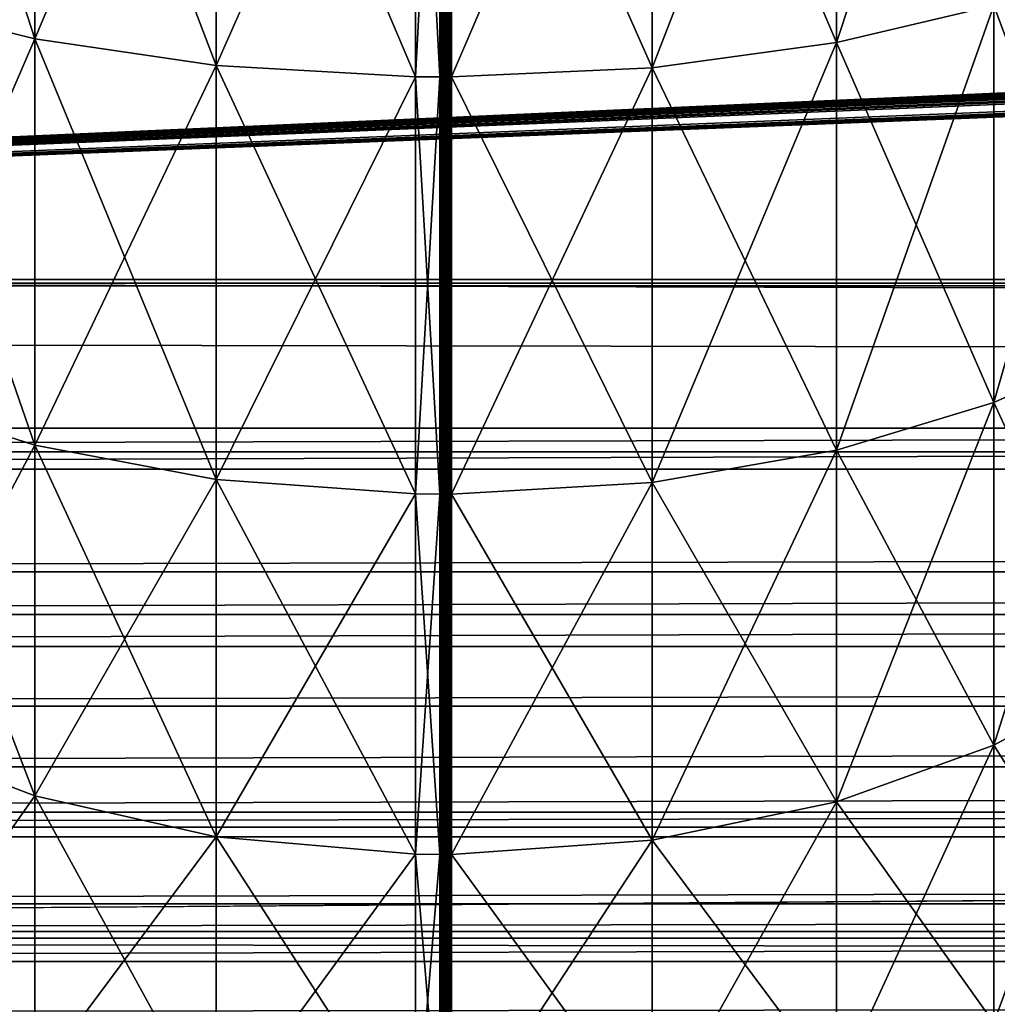
# Model space of a CAD drawing. Extents: x 0 to 1080, y 0 to 558.
# Drawn here: x 76 to 93, y 9 to 26 of the extents above; entities that cross this region are included whole.
import ezdxf

# ---------------------------------------------------------------- set-up
doc = ezdxf.new("R2010")
doc.units = 0

msp = doc.modelspace()

# ---------------------------------------------------------------- linework, layer by layer
for points in [[(1062, 193.832504, 809.554504), (36.000011, 193.832504, 809.554504), (36.000011, 21.53474, 805.992493)], [(1062, 193.832504, 809.554504), (36.000011, 21.53474, 805.992493), (1062, 21.53474, 805.992493)], [(1054.260986, 67.167313, 809.283386), (19.500019, 21.472719, 807.991577), (1054.624023, 67.260803, 809.285828)], [(1054.624023, 67.260803, 809.285828), (19.500019, 21.472719, 807.991577), (26.385719, 63.270538, 809.183105)], [(1054.260986, 67.167313, 809.283386), (1053.922974, 67.01767, 809.279602), (19.500019, 21.472719, 807.991577)], [(19.500019, 21.472719, 807.991577), (1053.922974, 67.01767, 809.279602), (1053.75, 66.913338, 809.276978)], [(19.500019, 21.472719, 807.991577), (1053.75, 66.913338, 809.276978), (1053.609009, 66.81134, 809.274292)], [(1053.609009, 66.81134, 809.274292), (1053.331055, 66.551369, 809.2677), (19.500019, 21.472719, 807.991577)], [(19.500019, 21.472719, 807.991577), (1053.331055, 66.551369, 809.2677), (1053.10498, 66.255478, 809.260071)], [(19.500019, 21.472719, 807.991577), (1053.10498, 66.255478, 809.260071), (1053.015991, 66.104317, 809.256226)], [(1053.015991, 66.104317, 809.256226), (1052.93103, 65.926582, 809.251709), (19.500019, 21.472719, 807.991577)], [(19.500019, 21.472719, 807.991577), (1052.93103, 65.926582, 809.251709), (1052.812988, 65.573769, 809.242615)], [(19.500019, 21.472719, 807.991577), (1052.812988, 65.573769, 809.242615), (1052.755981, 65.203377, 809.233093)], [(1052.755981, 65.203377, 809.233093), (1052.755005, 64.883873, 809.224792), (19.500019, 21.472719, 807.991577)], [(19.500019, 21.472719, 807.991577), (1052.755005, 64.883873, 809.224792), (1052.812012, 64.514923, 809.215271)], [(19.500019, 21.472719, 807.991577), (1052.812012, 64.514923, 809.215271), (1060.5, 21.472719, 807.991577)], [(19.500019, 21.426229, 809.490784), (1052.209961, 62.807201, 810.671509), (1051.880981, 63.31189, 810.68457)], [(1051.880981, 63.31189, 810.68457), (28.091909, 63.262272, 810.683289), (19.500019, 21.426229, 809.490784)], [(19.500019, 21.426229, 809.490784), (1052.488037, 62.493099, 810.66333), (1052.209961, 62.807201, 810.671509)], [(1052.593018, 62.392059, 810.660706), (1052.488037, 62.493099, 810.66333), (19.500019, 21.426229, 809.490784)], [(19.500019, 21.426229, 809.490784), (1053.026001, 62.053928, 810.651794), (1052.593018, 62.392059, 810.660706)], [(19.500019, 21.426229, 809.490784), (1053.03894, 62.045349, 810.651611), (1053.026001, 62.053928, 810.651794)], [(1060.5, 21.426229, 809.490784), (1053.03894, 62.045349, 810.651611), (19.500019, 21.426229, 809.490784)], [(4.999995, 11.99973, 129.999695), (41.35001, 49.949741, 129.999695), (242.074997, 11.99973, 129.999695)], [(242.074997, 11.99973, 129.999695), (41.35001, 49.949741, 129.999695), (125.650002, 49.949741, 129.999695)], [(73.831772, 33.79306, 5.472243), (76.465523, 33.346069, 4.244149), (76.465523, 25.65369, 7.831186)], [(73.831772, 33.79306, 5.472243), (76.465523, 25.65369, 7.831186), (73.831772, 26.307171, 8.962989)], [(90.185913, 25.5872, 92.283493), (92.881203, 26.22131, 91.185181), (92.881203, 33.734322, 94.68856)], [(90.185913, 25.5872, 92.283493), (92.881203, 33.734322, 94.68856), (90.185913, 33.300579, 95.880302)], [(73.831772, 26.307171, 91.036469), (76.465523, 25.65369, 92.168297), (76.465523, 33.346069, 95.75531)], [(76.465523, 33.346069, 4.244149), (79.572227, 33.033009, 3.384024), (79.572227, 25.196051, 7.038474)], [(76.465523, 33.346069, 4.244149), (79.572227, 25.196051, 7.038474), (76.465523, 25.65369, 7.831186)], [(76.465523, 25.65369, 92.168297), (79.572227, 33.033009, 96.615433), (76.465523, 33.346069, 95.75531)], [(87.031662, 33.00695, 3.312439), (90.185913, 33.300579, 4.119158), (90.185913, 25.5872, 7.71597)], [(87.031662, 25.157961, 93.02697), (90.185913, 25.5872, 92.283493), (90.185913, 33.300579, 95.880302)], [(87.031662, 25.157961, 93.02697), (90.185913, 33.300579, 95.880302), (87.031662, 33.00695, 96.687019)], [(90.185913, 33.300579, 4.119158), (92.881203, 26.22131, 8.814275), (90.185913, 25.5872, 7.71597)], [(76.465523, 25.65369, 92.168297), (79.572227, 25.196051, 92.960983), (79.572227, 33.033009, 96.615433)], [(79.572227, 33.033009, 3.384024), (82.983337, 32.90102, 3.021389), (82.983337, 25.00308, 6.704271)], [(79.572227, 33.033009, 3.384024), (82.983337, 25.00308, 6.704271), (79.572227, 25.196051, 7.038474)], [(79.572227, 25.196051, 92.960983), (82.983337, 32.90102, 96.978073), (79.572227, 33.033009, 96.615433)], [(79.572227, 25.196051, 92.960983), (82.983337, 25.00308, 93.295219), (82.983337, 32.90102, 96.978073)], [(83.399498, 32.898811, 96.984123), (82.983337, 32.90102, 96.978073), (83.399498, 24.999861, 93.300789)], [(83.399498, 24.999861, 93.300789), (82.983337, 32.90102, 96.978073), (82.983337, 25.00308, 93.295219)], [(83.399498, 32.898811, 3.015339), (82.983337, 25.00308, 6.704271), (82.983337, 32.90102, 3.021389)], [(83.399498, 24.999861, 6.698668), (82.983337, 25.00308, 6.704271), (83.399498, 32.898811, 3.015339)], [(83.415207, 25.00045, 6.699681), (83.399498, 32.898811, 3.015339), (83.415207, 32.89922, 3.016442)], [(83.415207, 32.89922, 96.983047), (83.399498, 32.898811, 96.984123), (83.399498, 24.999861, 93.300789)], [(83.415207, 32.89922, 96.983047), (83.399498, 24.999861, 93.300789), (83.415207, 25.00045, 93.299782)], [(83.415207, 25.00045, 6.699681), (83.399498, 24.999861, 6.698668), (83.399498, 32.898811, 3.015339)], [(83.430527, 25.002239, 6.702811), (83.415207, 32.89922, 3.016442), (83.430527, 32.90044, 3.01981)], [(83.430527, 32.90044, 96.979652), (83.415207, 32.89922, 96.983047), (83.415207, 25.00045, 93.299782)], [(83.430527, 32.90044, 96.979652), (83.415207, 25.00045, 93.299782), (83.430527, 25.002239, 93.296654)], [(83.430527, 25.002239, 6.702811), (83.415207, 25.00045, 6.699681), (83.415207, 32.89922, 3.016442)], [(83.445099, 25.00522, 6.707996), (83.430527, 32.90044, 3.01981), (83.445099, 32.902481, 3.025442)], [(83.445099, 32.902481, 96.974052), (83.430527, 32.90044, 96.979652), (83.430527, 25.002239, 93.296654)], [(83.445099, 32.902481, 96.974052), (83.430527, 25.002239, 93.296654), (83.445099, 25.00522, 93.291489)], [(83.445099, 25.00522, 6.707996), (83.430527, 25.002239, 6.702811), (83.430527, 32.90044, 3.01981)], [(83.458542, 25.009331, 6.715059), (83.445099, 32.902481, 3.025442), (83.458542, 32.905281, 3.033131)], [(83.458542, 32.905281, 96.966362), (83.445099, 32.902481, 96.974052), (83.445099, 25.00522, 93.291489)], [(83.458542, 32.905281, 96.966362), (83.445099, 25.00522, 93.291489), (83.458542, 25.009331, 93.284401)], [(83.458542, 25.009331, 6.715059), (83.445099, 25.00522, 6.707996), (83.445099, 32.902481, 3.025442)], [(83.470551, 25.0144, 6.723881), (83.458542, 32.905281, 3.033131), (83.470551, 32.908772, 3.042698)], [(83.470551, 32.908772, 96.956757), (83.458542, 32.905281, 96.966362), (83.458542, 25.009331, 93.284401)], [(83.470551, 32.908772, 96.956757), (83.458542, 25.009331, 93.284401), (83.470551, 25.0144, 93.275581)], [(83.470551, 25.0144, 6.723881), (83.458542, 25.009331, 6.715059), (83.458542, 32.905281, 3.033131)], [(83.480812, 25.02039, 6.734252), (83.470551, 32.908772, 3.042698), (83.480812, 32.912849, 3.053933)], [(83.480812, 32.912849, 96.945549), (83.470551, 32.908772, 96.956757), (83.470551, 25.0144, 93.275581)], [(83.480812, 32.912849, 96.945549), (83.470551, 25.0144, 93.275581), (83.480812, 25.02039, 93.265244)], [(83.480812, 25.02039, 6.734252), (83.470551, 25.0144, 6.723881), (83.470551, 32.908772, 3.042698)], [(83.489059, 25.0271, 6.745845), (83.480812, 32.912849, 3.053933), (83.489059, 32.917439, 3.06651)], [(83.489059, 32.917439, 96.932953), (83.480812, 32.912849, 96.945549), (83.480812, 25.02039, 93.265244)], [(83.489059, 32.917439, 96.932953), (83.480812, 25.02039, 93.265244), (83.489059, 25.0271, 93.253609)], [(83.489059, 25.0271, 6.745845), (83.480812, 25.02039, 6.734252), (83.480812, 32.912849, 3.053933)], [(83.49511, 25.03437, 6.758451), (83.489059, 32.917439, 3.06651), (83.49511, 32.922421, 3.080189)], [(83.49511, 32.922421, 96.919296), (83.489059, 32.917439, 96.932953), (83.489059, 25.0271, 93.253609)], [(83.49511, 32.922421, 96.919296), (83.489059, 25.0271, 93.253609), (83.49511, 25.03437, 93.241043)], [(83.49511, 25.03437, 6.758451), (83.489059, 25.0271, 6.745845), (83.489059, 32.917439, 3.06651)], [(83.498779, 25.042, 6.771684), (83.49511, 32.922421, 3.080189), (83.498779, 32.92765, 3.094554)], [(83.498779, 32.92765, 96.9049), (83.49511, 32.922421, 96.919296), (83.49511, 25.03437, 93.241043)], [(83.498779, 32.92765, 96.9049), (83.49511, 25.03437, 93.241043), (83.498779, 25.042, 93.227768)], [(83.498779, 25.042, 6.771684), (83.49511, 25.03437, 6.758451), (83.49511, 32.922421, 3.080189)], [(83.500031, 25.04987, 6.785274), (83.498779, 32.92765, 3.094554), (83.500031, 32.93301, 3.109306)], [(83.500031, 32.93301, 96.890152), (83.498779, 32.92765, 96.9049), (83.498779, 25.042, 93.227768)], [(83.500031, 32.93301, 96.890152), (83.498779, 25.042, 93.227768), (83.500031, 25.04987, 93.21418)], [(83.500031, 25.04987, 6.785274), (83.498779, 25.042, 6.771684), (83.498779, 32.92765, 3.094554)], [(83.501251, 25.042, 6.771684), (83.500031, 25.04987, 6.785274), (83.500031, 32.93301, 3.109306)], [(83.501251, 25.042, 6.771684), (83.500031, 32.93301, 3.109306), (83.501251, 32.92765, 3.094554)], [(83.501251, 32.92765, 96.9049), (83.500031, 32.93301, 96.890152), (83.500031, 25.04987, 93.21418)], [(83.501251, 32.92765, 96.9049), (83.500031, 25.04987, 93.21418), (83.501251, 25.042, 93.227768)], [(83.504951, 25.03437, 6.758451), (83.501251, 25.042, 6.771684), (83.501251, 32.92765, 3.094554)], [(83.504951, 25.03437, 6.758451), (83.501251, 32.92765, 3.094554), (83.504951, 32.922421, 3.080189)], [(83.504951, 32.922421, 96.919296), (83.501251, 32.92765, 96.9049), (83.501251, 25.042, 93.227768)], [(83.504951, 32.922421, 96.919296), (83.501251, 25.042, 93.227768), (83.504951, 25.03437, 93.241043)], [(83.510986, 25.0271, 6.745845), (83.504951, 25.03437, 6.758451), (83.504951, 32.922421, 3.080189)], [(83.510986, 25.0271, 6.745845), (83.504951, 32.922421, 3.080189), (83.510986, 32.917439, 3.06651)], [(83.510986, 32.917439, 96.932953), (83.504951, 32.922421, 96.919296), (83.504951, 25.03437, 93.241043)], [(83.510986, 32.917439, 96.932953), (83.504951, 25.03437, 93.241043), (83.510986, 25.0271, 93.253609)], [(83.519249, 25.02039, 6.734252), (83.510986, 25.0271, 6.745845), (83.510986, 32.917439, 3.06651)], [(83.519249, 25.02039, 6.734252), (83.510986, 32.917439, 3.06651), (83.519249, 32.912849, 3.053933)], [(83.519249, 32.912849, 96.945549), (83.510986, 32.917439, 96.932953), (83.510986, 25.0271, 93.253609)], [(83.519249, 32.912849, 96.945549), (83.510986, 25.0271, 93.253609), (83.519249, 25.02039, 93.265244)], [(83.529503, 25.0144, 6.723881), (83.519249, 25.02039, 6.734252), (83.519249, 32.912849, 3.053933)], [(83.529503, 25.0144, 6.723881), (83.519249, 32.912849, 3.053933), (83.529503, 32.908772, 3.042698)], [(83.529503, 32.908772, 96.956757), (83.519249, 32.912849, 96.945549), (83.519249, 25.02039, 93.265244)], [(83.529503, 32.908772, 96.956757), (83.519249, 25.02039, 93.265244), (83.529503, 25.0144, 93.275581)], [(83.541481, 25.009331, 6.715059), (83.529503, 25.0144, 6.723881), (83.529503, 32.908772, 3.042698)], [(83.541481, 25.009331, 6.715059), (83.529503, 32.908772, 3.042698), (83.541481, 32.905281, 3.033131)], [(83.541481, 32.905281, 96.966362), (83.529503, 32.908772, 96.956757), (83.529503, 25.0144, 93.275581)], [(83.541481, 32.905281, 96.966362), (83.529503, 25.0144, 93.275581), (83.541481, 25.009331, 93.284401)], [(83.554916, 25.00522, 6.707996), (83.541481, 25.009331, 6.715059), (83.541481, 32.905281, 3.033131)], [(83.554916, 25.00522, 6.707996), (83.541481, 32.905281, 3.033131), (83.554916, 32.902481, 3.025442)], [(83.554916, 32.902481, 96.974052), (83.541481, 32.905281, 96.966362), (83.541481, 25.009331, 93.284401)], [(83.554916, 32.902481, 96.974052), (83.541481, 25.009331, 93.284401), (83.554916, 25.00522, 93.291489)], [(83.569504, 25.002239, 6.702811), (83.554916, 25.00522, 6.707996), (83.554916, 32.902481, 3.025442)], [(83.569504, 25.002239, 6.702811), (83.554916, 32.902481, 3.025442), (83.569504, 32.90044, 3.01981)], [(83.569504, 32.90044, 96.979652), (83.554916, 32.902481, 96.974052), (83.554916, 25.00522, 93.291489)], [(83.569504, 32.90044, 96.979652), (83.554916, 25.00522, 93.291489), (83.569504, 25.002239, 93.296654)], [(83.584824, 25.00045, 6.699681), (83.569504, 25.002239, 6.702811), (83.569504, 32.90044, 3.01981)], [(83.584824, 25.00045, 6.699681), (83.569504, 32.90044, 3.01981), (83.584824, 32.89922, 3.016442)], [(83.584824, 32.89922, 96.983047), (83.569504, 32.90044, 96.979652), (83.569504, 25.002239, 93.296654)], [(83.584824, 32.89922, 96.983047), (83.569504, 25.002239, 93.296654), (83.584824, 25.00045, 93.299782)], [(83.600517, 24.999861, 6.698668), (83.584824, 25.00045, 6.699681), (83.584824, 32.89922, 3.016442)], [(83.600517, 24.999861, 6.698668), (83.584824, 32.89922, 3.016442), (83.600517, 32.898811, 3.015339)], [(83.600517, 32.898811, 96.984123), (83.584824, 32.89922, 96.983047), (83.584824, 25.00045, 93.299782)], [(83.600517, 32.898811, 96.984123), (83.584824, 25.00045, 93.299782), (83.600517, 24.999861, 93.300789)], [(87.031662, 33.00695, 96.687019), (83.600517, 32.898811, 96.984123), (87.031662, 25.157961, 93.02697)], [(87.031662, 25.157961, 6.972492), (83.600517, 24.999861, 6.698668), (87.031662, 33.00695, 3.312439)], [(87.031662, 33.00695, 3.312439), (83.600517, 24.999861, 6.698668), (83.600517, 32.898811, 3.015339)], [(87.031662, 25.157961, 93.02697), (83.600517, 32.898811, 96.984123), (83.600517, 24.999861, 93.300789)], [(87.031662, 33.00695, 3.312439), (90.185913, 25.5872, 7.71597), (87.031662, 25.157961, 6.972492)], [(92.881203, 26.22131, 8.814275), (95.048279, 26.98526, 10.13753), (95.048279, 20.41292, 14.73954)], [(92.881203, 19.430759, 86.430397), (95.048279, 20.41292, 85.259941), (95.048279, 26.98526, 89.861961)], [(92.881203, 19.430759, 86.430397), (95.048279, 26.98526, 89.861961), (92.881203, 26.22131, 91.185181)], [(73.831772, 26.307171, 8.962989), (76.465523, 25.65369, 7.831186), (76.465523, 18.70108, 12.69946)], [(73.831772, 26.307171, 8.962989), (76.465523, 18.70108, 12.69946), (73.831772, 19.54114, 13.7006)], [(73.831772, 19.54114, 86.298882), (76.465523, 25.65369, 92.168297), (73.831772, 26.307171, 91.036469)], [(90.185913, 25.5872, 7.71597), (92.881203, 26.22131, 8.814275), (92.881203, 19.430759, 13.56906)], [(90.185913, 18.61557, 87.401932), (92.881203, 19.430759, 86.430397), (92.881203, 26.22131, 91.185181)], [(90.185913, 18.61557, 87.401932), (92.881203, 26.22131, 91.185181), (90.185913, 25.5872, 92.283493)], [(92.881203, 26.22131, 8.814275), (95.048279, 20.41292, 14.73954), (92.881203, 19.430759, 13.56906)], [(73.831772, 19.54114, 86.298882), (76.465523, 18.70108, 87.300003), (76.465523, 25.65369, 92.168297)], [(76.465523, 25.65369, 7.831186), (79.572227, 25.196051, 7.038474), (79.572227, 18.11272, 11.99827)], [(76.465523, 25.65369, 7.831186), (79.572227, 18.11272, 11.99827), (76.465523, 18.70108, 12.69946)], [(76.465523, 18.70108, 87.300003), (79.572227, 25.196051, 92.960983), (76.465523, 25.65369, 92.168297)], [(87.031662, 25.157961, 6.972492), (90.185913, 25.5872, 7.71597), (90.185913, 18.61557, 12.59756)], [(87.031662, 18.063749, 88.05954), (90.185913, 18.61557, 87.401932), (90.185913, 25.5872, 92.283493)], [(87.031662, 18.063749, 88.05954), (90.185913, 25.5872, 92.283493), (87.031662, 25.157961, 93.02697)], [(90.185913, 25.5872, 7.71597), (92.881203, 19.430759, 13.56906), (90.185913, 18.61557, 12.59756)], [(76.465523, 18.70108, 87.300003), (79.572227, 18.11272, 88.00119), (79.572227, 25.196051, 92.960983)], [(79.572227, 25.196051, 7.038474), (82.983337, 25.00308, 6.704271), (82.983337, 17.864639, 11.70263)], [(79.572227, 25.196051, 7.038474), (82.983337, 17.864639, 11.70263), (79.572227, 18.11272, 11.99827)], [(79.572227, 18.11272, 88.00119), (82.983337, 25.00308, 93.295219), (79.572227, 25.196051, 92.960983)], [(87.031662, 25.157961, 93.02697), (83.600517, 24.999861, 93.300789), (87.031662, 18.063749, 88.05954)], [(87.031662, 18.063749, 11.93991), (83.600517, 17.8605, 11.69771), (87.031662, 25.157961, 6.972492)], [(87.031662, 25.157961, 6.972492), (83.600517, 17.8605, 11.69771), (83.600517, 24.999861, 6.698668)], [(87.031662, 25.157961, 6.972492), (90.185913, 18.61557, 12.59756), (87.031662, 18.063749, 11.93991)], [(79.572227, 18.11272, 88.00119), (82.983337, 17.864639, 88.296829), (82.983337, 25.00308, 93.295219)], [(83.399498, 24.999861, 93.300789), (82.983337, 25.00308, 93.295219), (83.399498, 17.8605, 88.30175)], [(83.399498, 17.8605, 88.30175), (82.983337, 25.00308, 93.295219), (82.983337, 17.864639, 88.296829)], [(83.399498, 24.999861, 6.698668), (82.983337, 17.864639, 11.70263), (82.983337, 25.00308, 6.704271)], [(83.399498, 17.8605, 11.69771), (82.983337, 17.864639, 11.70263), (83.399498, 24.999861, 6.698668)], [(83.415207, 17.86125, 11.6986), (83.399498, 24.999861, 6.698668), (83.415207, 25.00045, 6.699681)], [(83.415207, 25.00045, 93.299782), (83.399498, 24.999861, 93.300789), (83.399498, 17.8605, 88.30175)], [(83.415207, 25.00045, 93.299782), (83.399498, 17.8605, 88.30175), (83.415207, 17.86125, 88.30088)], [(83.415207, 17.86125, 11.6986), (83.399498, 17.8605, 11.69771), (83.399498, 24.999861, 6.698668)], [(83.430527, 17.863569, 11.70135), (83.415207, 25.00045, 6.699681), (83.430527, 25.002239, 6.702811)], [(83.430527, 25.002239, 93.296654), (83.415207, 25.00045, 93.299782), (83.415207, 17.86125, 88.30088)], [(83.430527, 25.002239, 93.296654), (83.415207, 17.86125, 88.30088), (83.430527, 17.863569, 88.298111)], [(83.430527, 17.863569, 11.70135), (83.415207, 17.86125, 11.6986), (83.415207, 25.00045, 6.699681)], [(83.445099, 17.86742, 11.70594), (83.430527, 25.002239, 6.702811), (83.445099, 25.00522, 6.707996)], [(83.445099, 25.00522, 93.291489), (83.430527, 25.002239, 93.296654), (83.430527, 17.863569, 88.298111)], [(83.445099, 25.00522, 93.291489), (83.430527, 17.863569, 88.298111), (83.445099, 17.86742, 88.293518)], [(83.445099, 17.86742, 11.70594), (83.430527, 17.863569, 11.70135), (83.430527, 25.002239, 6.702811)], [(83.458542, 17.87269, 11.71219), (83.445099, 25.00522, 6.707996), (83.458542, 25.009331, 6.715059)], [(83.458542, 25.009331, 93.284401), (83.445099, 25.00522, 93.291489), (83.445099, 17.86742, 88.293518)], [(83.458542, 25.009331, 93.284401), (83.445099, 17.86742, 88.293518), (83.458542, 17.87269, 88.287262)], [(83.458542, 17.87269, 11.71219), (83.445099, 17.86742, 11.70594), (83.445099, 25.00522, 6.707996)], [(83.470551, 17.879219, 11.72), (83.458542, 25.009331, 6.715059), (83.470551, 25.0144, 6.723881)], [(83.470551, 25.0144, 93.275581), (83.458542, 25.009331, 93.284401), (83.458542, 17.87269, 88.287262)], [(83.470551, 25.0144, 93.275581), (83.458542, 17.87269, 88.287262), (83.470551, 17.879219, 88.279457)], [(83.470551, 17.879219, 11.72), (83.458542, 17.87269, 11.71219), (83.458542, 25.009331, 6.715059)], [(83.480812, 17.886909, 11.72915), (83.470551, 25.0144, 6.723881), (83.480812, 25.02039, 6.734252)], [(83.480812, 25.02039, 93.265244), (83.470551, 25.0144, 93.275581), (83.470551, 17.879219, 88.279457)], [(83.480812, 25.02039, 93.265244), (83.470551, 17.879219, 88.279457), (83.480812, 17.886909, 88.270309)], [(83.480812, 17.886909, 11.72915), (83.470551, 17.879219, 11.72), (83.470551, 25.0144, 6.723881)], [(83.489059, 17.895519, 11.73943), (83.480812, 25.02039, 6.734252), (83.489059, 25.0271, 6.745845)], [(83.489059, 25.0271, 93.253609), (83.480812, 25.02039, 93.265244), (83.480812, 17.886909, 88.270309)], [(83.489059, 25.0271, 93.253609), (83.480812, 17.886909, 88.270309), (83.489059, 17.895519, 88.260017)], [(83.489059, 17.895519, 11.73943), (83.480812, 17.886909, 11.72915), (83.480812, 25.02039, 6.734252)], [(83.49511, 17.904881, 11.75055), (83.489059, 25.0271, 6.745845), (83.49511, 25.03437, 6.758451)], [(83.49511, 25.03437, 93.241043), (83.489059, 25.0271, 93.253609), (83.489059, 17.895519, 88.260017)], [(83.49511, 25.03437, 93.241043), (83.489059, 17.895519, 88.260017), (83.49511, 17.904881, 88.248909)], [(83.49511, 17.904881, 11.75055), (83.489059, 17.895519, 11.73943), (83.489059, 25.0271, 6.745845)], [(83.498779, 17.914709, 11.76229), (83.49511, 25.03437, 6.758451), (83.498779, 25.042, 6.771684)], [(83.498779, 25.042, 93.227768), (83.49511, 25.03437, 93.241043), (83.49511, 17.904881, 88.248909)], [(83.498779, 25.042, 93.227768), (83.49511, 17.904881, 88.248909), (83.498779, 17.914709, 88.237167)], [(83.498779, 17.914709, 11.76229), (83.49511, 17.904881, 11.75055), (83.49511, 25.03437, 6.758451)], [(83.500031, 17.924789, 11.7743), (83.498779, 25.042, 6.771684), (83.500031, 25.04987, 6.785274)], [(83.500031, 25.04987, 93.21418), (83.498779, 25.042, 93.227768), (83.498779, 17.914709, 88.237167)], [(83.500031, 25.04987, 93.21418), (83.498779, 17.914709, 88.237167), (83.500031, 17.924789, 88.225159)], [(83.500031, 17.924789, 11.7743), (83.498779, 17.914709, 11.76229), (83.498779, 25.042, 6.771684)], [(83.501251, 17.914709, 11.76229), (83.500031, 17.924789, 11.7743), (83.500031, 25.04987, 6.785274)], [(83.501251, 17.914709, 11.76229), (83.500031, 25.04987, 6.785274), (83.501251, 25.042, 6.771684)], [(83.501251, 25.042, 93.227768), (83.500031, 25.04987, 93.21418), (83.500031, 17.924789, 88.225159)], [(83.501251, 25.042, 93.227768), (83.500031, 17.924789, 88.225159), (83.501251, 17.914709, 88.237167)], [(83.504951, 17.904881, 11.75055), (83.501251, 17.914709, 11.76229), (83.501251, 25.042, 6.771684)], [(83.504951, 17.904881, 11.75055), (83.501251, 25.042, 6.771684), (83.504951, 25.03437, 6.758451)], [(83.504951, 25.03437, 93.241043), (83.501251, 25.042, 93.227768), (83.501251, 17.914709, 88.237167)], [(83.504951, 25.03437, 93.241043), (83.501251, 17.914709, 88.237167), (83.504951, 17.904881, 88.248909)], [(83.510986, 17.895519, 11.73943), (83.504951, 17.904881, 11.75055), (83.504951, 25.03437, 6.758451)], [(83.510986, 17.895519, 11.73943), (83.504951, 25.03437, 6.758451), (83.510986, 25.0271, 6.745845)], [(83.510986, 25.0271, 93.253609), (83.504951, 25.03437, 93.241043), (83.504951, 17.904881, 88.248909)], [(83.510986, 25.0271, 93.253609), (83.504951, 17.904881, 88.248909), (83.510986, 17.895519, 88.260017)], [(83.519249, 17.886909, 11.72915), (83.510986, 17.895519, 11.73943), (83.510986, 25.0271, 6.745845)], [(83.519249, 17.886909, 11.72915), (83.510986, 25.0271, 6.745845), (83.519249, 25.02039, 6.734252)], [(83.519249, 25.02039, 93.265244), (83.510986, 25.0271, 93.253609), (83.510986, 17.895519, 88.260017)], [(83.519249, 25.02039, 93.265244), (83.510986, 17.895519, 88.260017), (83.519249, 17.886909, 88.270309)], [(83.529503, 17.879219, 11.72), (83.519249, 17.886909, 11.72915), (83.519249, 25.02039, 6.734252)], [(83.529503, 17.879219, 11.72), (83.519249, 25.02039, 6.734252), (83.529503, 25.0144, 6.723881)], [(83.529503, 25.0144, 93.275581), (83.519249, 25.02039, 93.265244), (83.519249, 17.886909, 88.270309)], [(83.529503, 25.0144, 93.275581), (83.519249, 17.886909, 88.270309), (83.529503, 17.879219, 88.279457)], [(83.541481, 17.87269, 11.71219), (83.529503, 17.879219, 11.72), (83.529503, 25.0144, 6.723881)], [(83.541481, 17.87269, 11.71219), (83.529503, 25.0144, 6.723881), (83.541481, 25.009331, 6.715059)], [(83.541481, 25.009331, 93.284401), (83.529503, 25.0144, 93.275581), (83.529503, 17.879219, 88.279457)], [(83.541481, 25.009331, 93.284401), (83.529503, 17.879219, 88.279457), (83.541481, 17.87269, 88.287262)], [(83.554916, 17.86742, 11.70594), (83.541481, 17.87269, 11.71219), (83.541481, 25.009331, 6.715059)], [(83.554916, 17.86742, 11.70594), (83.541481, 25.009331, 6.715059), (83.554916, 25.00522, 6.707996)], [(83.554916, 25.00522, 93.291489), (83.541481, 25.009331, 93.284401), (83.541481, 17.87269, 88.287262)], [(83.554916, 25.00522, 93.291489), (83.541481, 17.87269, 88.287262), (83.554916, 17.86742, 88.293518)], [(83.569504, 17.863569, 11.70135), (83.554916, 17.86742, 11.70594), (83.554916, 25.00522, 6.707996)], [(83.569504, 17.863569, 11.70135), (83.554916, 25.00522, 6.707996), (83.569504, 25.002239, 6.702811)], [(83.569504, 25.002239, 93.296654), (83.554916, 25.00522, 93.291489), (83.554916, 17.86742, 88.293518)], [(83.569504, 25.002239, 93.296654), (83.554916, 17.86742, 88.293518), (83.569504, 17.863569, 88.298111)], [(83.584824, 17.86125, 11.6986), (83.569504, 17.863569, 11.70135), (83.569504, 25.002239, 6.702811)], [(83.584824, 17.86125, 11.6986), (83.569504, 25.002239, 6.702811), (83.584824, 25.00045, 6.699681)], [(83.584824, 25.00045, 93.299782), (83.569504, 25.002239, 93.296654), (83.569504, 17.863569, 88.298111)], [(83.584824, 25.00045, 93.299782), (83.569504, 17.863569, 88.298111), (83.584824, 17.86125, 88.30088)], [(83.600517, 17.8605, 11.69771), (83.584824, 17.86125, 11.6986), (83.584824, 25.00045, 6.699681)], [(83.600517, 17.8605, 11.69771), (83.584824, 25.00045, 6.699681), (83.600517, 24.999861, 6.698668)], [(83.600517, 24.999861, 93.300789), (83.584824, 25.00045, 93.299782), (83.584824, 17.86125, 88.30088)], [(83.600517, 24.999861, 93.300789), (83.584824, 17.86125, 88.30088), (83.600517, 17.8605, 88.30175)], [(87.031662, 18.063749, 88.05954), (83.600517, 24.999861, 93.300789), (83.600517, 17.8605, 88.30175)], [(1060.5, 18.5875, 807.653809), (19.500019, 18.5875, 807.653809), (1060.5, 21.472719, 807.991577)], [(1060.5, 21.472719, 807.991577), (19.500019, 18.5875, 807.653809), (19.500019, 21.472719, 807.991577)], [(19.500019, 18.286409, 809.12323), (1060.5, 18.286409, 809.12323), (1060.5, 21.426229, 809.490784)], [(19.500019, 18.286409, 809.12323), (1060.5, 21.426229, 809.490784), (19.500019, 21.426229, 809.490784)], [(1062, 21.53474, 805.992493), (36.000011, 21.53474, 805.992493), (1062, 18.988939, 805.694519)], [(1062, 18.988939, 805.694519), (36.000011, 21.53474, 805.992493), (36.000011, 20.465429, 805.921021)], [(18.00001, 18.988939, 805.694519), (1062, 18.988939, 805.694519), (36.000011, 20.465429, 805.921021)], [(92.881203, 19.430759, 13.56906), (95.048279, 20.41292, 14.73954), (95.048279, 14.73954, 20.41292)], [(92.881203, 13.56906, 80.568703), (95.048279, 14.73954, 79.586571), (95.048279, 20.41292, 85.259941)], [(92.881203, 13.56906, 80.568703), (95.048279, 20.41292, 85.259941), (92.881203, 19.430759, 86.430397)], [(73.831772, 19.54114, 13.7006), (76.465523, 18.70108, 12.69946), (76.465523, 12.69946, 18.70108)], [(73.831772, 19.54114, 13.7006), (76.465523, 12.69946, 18.70108), (73.831772, 13.7006, 19.54114)], [(73.831772, 13.7006, 80.458313), (76.465523, 18.70108, 87.300003), (73.831772, 19.54114, 86.298882)], [(90.185913, 18.61557, 12.59756), (92.881203, 19.430759, 13.56906), (92.881203, 13.56906, 19.430759)], [(90.185913, 12.59756, 81.383881), (92.881203, 13.56906, 80.568703), (92.881203, 19.430759, 86.430397)], [(90.185913, 12.59756, 81.383881), (92.881203, 19.430759, 86.430397), (90.185913, 18.61557, 87.401932)], [(92.881203, 19.430759, 13.56906), (95.048279, 14.73954, 20.41292), (92.881203, 13.56906, 19.430759)], [(18.00001, 16.53105, 804.967285), (1062, 16.53105, 804.967285), (1062, 18.988939, 805.694519)], [(18.00001, 16.53105, 804.967285), (1062, 18.988939, 805.694519), (18.00001, 18.988939, 805.694519)], [(1060.5, 15.80188, 806.829712), (19.500019, 15.80188, 806.829712), (1060.5, 18.5875, 807.653809)], [(1060.5, 18.5875, 807.653809), (19.500019, 15.80188, 806.829712), (19.500019, 18.5875, 807.653809)], [(73.831772, 13.7006, 80.458313), (76.465523, 12.69946, 81.298378), (76.465523, 18.70108, 87.300003)], [(76.465523, 18.70108, 12.69946), (79.572227, 18.11272, 11.99827), (79.572227, 11.99827, 18.11272)], [(76.465523, 18.70108, 12.69946), (79.572227, 11.99827, 18.11272), (76.465523, 12.69946, 18.70108)], [(76.465523, 12.69946, 81.298378), (79.572227, 18.11272, 88.00119), (76.465523, 18.70108, 87.300003)], [(87.031662, 18.063749, 11.93991), (90.185913, 18.61557, 12.59756), (90.185913, 12.59756, 18.61557)], [(87.031662, 11.93991, 81.935699), (90.185913, 12.59756, 81.383881), (90.185913, 18.61557, 87.401932)], [(87.031662, 11.93991, 81.935699), (90.185913, 18.61557, 87.401932), (87.031662, 18.063749, 88.05954)], [(90.185913, 18.61557, 12.59756), (92.881203, 13.56906, 19.430759), (90.185913, 12.59756, 18.61557)], [(19.500019, 15.255, 808.226379), (1060.5, 15.255, 808.226379), (1060.5, 18.286409, 809.12323)], [(19.500019, 15.255, 808.226379), (1060.5, 18.286409, 809.12323), (19.500019, 18.286409, 809.12323)], [(76.465523, 12.69946, 81.298378), (79.572227, 11.99827, 81.886742), (79.572227, 18.11272, 88.00119)], [(79.572227, 18.11272, 11.99827), (82.983337, 17.864639, 11.70263), (82.983337, 11.70263, 17.864639)], [(79.572227, 18.11272, 11.99827), (82.983337, 11.70263, 17.864639), (79.572227, 11.99827, 18.11272)], [(79.572227, 11.99827, 81.886742), (82.983337, 17.864639, 88.296829), (79.572227, 18.11272, 88.00119)], [(87.031662, 18.063749, 88.05954), (83.600517, 17.8605, 88.30175), (87.031662, 11.93991, 81.935699)], [(87.031662, 11.93991, 18.063749), (83.600517, 11.69771, 17.8605), (87.031662, 18.063749, 11.93991)], [(87.031662, 18.063749, 11.93991), (83.600517, 11.69771, 17.8605), (83.600517, 17.8605, 11.69771)], [(87.031662, 18.063749, 11.93991), (90.185913, 12.59756, 18.61557), (87.031662, 11.93991, 18.063749)], [(79.572227, 11.99827, 81.886742), (82.983337, 11.70263, 82.134811), (82.983337, 17.864639, 88.296829)], [(83.399498, 17.8605, 88.30175), (82.983337, 17.864639, 88.296829), (83.399498, 11.69771, 82.138962)], [(83.399498, 11.69771, 82.138962), (82.983337, 17.864639, 88.296829), (82.983337, 11.70263, 82.134811)], [(83.399498, 17.8605, 11.69771), (82.983337, 11.70263, 17.864639), (82.983337, 17.864639, 11.70263)], [(83.399498, 11.69771, 17.8605), (82.983337, 11.70263, 17.864639), (83.399498, 17.8605, 11.69771)], [(83.415207, 11.6986, 17.86125), (83.399498, 17.8605, 11.69771), (83.415207, 17.86125, 11.6986)], [(83.415207, 17.86125, 88.30088), (83.399498, 17.8605, 88.30175), (83.399498, 11.69771, 82.138962)], [(83.415207, 17.86125, 88.30088), (83.399498, 11.69771, 82.138962), (83.415207, 11.6986, 82.138206)], [(83.415207, 11.6986, 17.86125), (83.399498, 11.69771, 17.8605), (83.399498, 17.8605, 11.69771)], [(83.430527, 11.70135, 17.863569), (83.415207, 17.86125, 11.6986), (83.430527, 17.863569, 11.70135)], [(83.430527, 17.863569, 88.298111), (83.415207, 17.86125, 88.30088), (83.415207, 11.6986, 82.138206)], [(83.430527, 17.863569, 88.298111), (83.415207, 11.6986, 82.138206), (83.430527, 11.70135, 82.135887)], [(83.430527, 11.70135, 17.863569), (83.415207, 11.6986, 17.86125), (83.415207, 17.86125, 11.6986)], [(83.445099, 11.70594, 17.86742), (83.430527, 17.863569, 11.70135), (83.445099, 17.86742, 11.70594)], [(83.445099, 17.86742, 88.293518), (83.430527, 17.863569, 88.298111), (83.430527, 11.70135, 82.135887)], [(83.445099, 17.86742, 88.293518), (83.430527, 11.70135, 82.135887), (83.445099, 11.70594, 82.132042)], [(83.445099, 11.70594, 17.86742), (83.430527, 11.70135, 17.863569), (83.430527, 17.863569, 11.70135)], [(83.458542, 11.71219, 17.87269), (83.445099, 17.86742, 11.70594), (83.458542, 17.87269, 11.71219)], [(83.458542, 17.87269, 88.287262), (83.445099, 17.86742, 88.293518), (83.445099, 11.70594, 82.132042)], [(83.458542, 17.87269, 88.287262), (83.445099, 11.70594, 82.132042), (83.458542, 11.71219, 82.126801)], [(83.458542, 11.71219, 17.87269), (83.445099, 11.70594, 17.86742), (83.445099, 17.86742, 11.70594)], [(83.470551, 11.72, 17.879219), (83.458542, 17.87269, 11.71219), (83.470551, 17.879219, 11.72)], [(83.470551, 17.879219, 88.279457), (83.458542, 17.87269, 88.287262), (83.458542, 11.71219, 82.126801)], [(83.470551, 17.879219, 88.279457), (83.458542, 11.71219, 82.126801), (83.470551, 11.72, 82.120239)], [(83.470551, 11.72, 17.879219), (83.458542, 11.71219, 17.87269), (83.458542, 17.87269, 11.71219)], [(83.480812, 11.72915, 17.886909), (83.470551, 17.879219, 11.72), (83.480812, 17.886909, 11.72915)], [(83.480812, 17.886909, 88.270309), (83.470551, 17.879219, 88.279457), (83.470551, 11.72, 82.120239)], [(83.480812, 17.886909, 88.270309), (83.470551, 11.72, 82.120239), (83.480812, 11.72915, 82.112549)], [(83.480812, 11.72915, 17.886909), (83.470551, 11.72, 17.879219), (83.470551, 17.879219, 11.72)], [(83.489059, 11.73943, 17.895519), (83.480812, 17.886909, 11.72915), (83.489059, 17.895519, 11.73943)], [(83.489059, 17.895519, 88.260017), (83.480812, 17.886909, 88.270309), (83.480812, 11.72915, 82.112549)], [(83.489059, 17.895519, 88.260017), (83.480812, 11.72915, 82.112549), (83.489059, 11.73943, 82.103943)], [(83.489059, 11.73943, 17.895519), (83.480812, 11.72915, 17.886909), (83.480812, 17.886909, 11.72915)], [(83.49511, 11.75055, 17.904881), (83.489059, 17.895519, 11.73943), (83.49511, 17.904881, 11.75055)], [(83.49511, 17.904881, 88.248909), (83.489059, 17.895519, 88.260017), (83.489059, 11.73943, 82.103943)], [(83.49511, 17.904881, 88.248909), (83.489059, 11.73943, 82.103943), (83.49511, 11.75055, 82.094612)], [(83.49511, 11.75055, 17.904881), (83.489059, 11.73943, 17.895519), (83.489059, 17.895519, 11.73943)], [(83.498779, 11.76229, 17.914709), (83.49511, 17.904881, 11.75055), (83.498779, 17.914709, 11.76229)], [(83.498779, 17.914709, 88.237167), (83.49511, 17.904881, 88.248909), (83.49511, 11.75055, 82.094612)], [(83.498779, 17.914709, 88.237167), (83.49511, 11.75055, 82.094612), (83.498779, 11.76229, 82.08477)], [(83.498779, 11.76229, 17.914709), (83.49511, 11.75055, 17.904881), (83.49511, 17.904881, 11.75055)], [(83.500031, 11.7743, 17.924789), (83.498779, 17.914709, 11.76229), (83.500031, 17.924789, 11.7743)], [(83.500031, 17.924789, 88.225159), (83.498779, 17.914709, 88.237167), (83.498779, 11.76229, 82.08477)], [(83.500031, 17.924789, 88.225159), (83.498779, 11.76229, 82.08477), (83.500031, 11.7743, 82.074669)], [(83.500031, 11.7743, 17.924789), (83.498779, 11.76229, 17.914709), (83.498779, 17.914709, 11.76229)], [(83.501251, 11.76229, 17.914709), (83.500031, 11.7743, 17.924789), (83.500031, 17.924789, 11.7743)], [(83.501251, 11.76229, 17.914709), (83.500031, 17.924789, 11.7743), (83.501251, 17.914709, 11.76229)], [(83.501251, 17.914709, 88.237167), (83.500031, 17.924789, 88.225159), (83.500031, 11.7743, 82.074669)], [(83.501251, 17.914709, 88.237167), (83.500031, 11.7743, 82.074669), (83.501251, 11.76229, 82.08477)], [(83.504951, 11.75055, 17.904881), (83.501251, 11.76229, 17.914709), (83.501251, 17.914709, 11.76229)], [(83.504951, 11.75055, 17.904881), (83.501251, 17.914709, 11.76229), (83.504951, 17.904881, 11.75055)], [(83.504951, 17.904881, 88.248909), (83.501251, 17.914709, 88.237167), (83.501251, 11.76229, 82.08477)], [(83.504951, 17.904881, 88.248909), (83.501251, 11.76229, 82.08477), (83.504951, 11.75055, 82.094612)], [(83.510986, 11.73943, 17.895519), (83.504951, 11.75055, 17.904881), (83.504951, 17.904881, 11.75055)], [(83.510986, 11.73943, 17.895519), (83.504951, 17.904881, 11.75055), (83.510986, 17.895519, 11.73943)], [(83.510986, 17.895519, 88.260017), (83.504951, 17.904881, 88.248909), (83.504951, 11.75055, 82.094612)], [(83.510986, 17.895519, 88.260017), (83.504951, 11.75055, 82.094612), (83.510986, 11.73943, 82.103943)], [(83.519249, 11.72915, 17.886909), (83.510986, 11.73943, 17.895519), (83.510986, 17.895519, 11.73943)], [(83.519249, 11.72915, 17.886909), (83.510986, 17.895519, 11.73943), (83.519249, 17.886909, 11.72915)], [(83.519249, 17.886909, 88.270309), (83.510986, 17.895519, 88.260017), (83.510986, 11.73943, 82.103943)], [(83.519249, 17.886909, 88.270309), (83.510986, 11.73943, 82.103943), (83.519249, 11.72915, 82.112549)], [(83.529503, 11.72, 17.879219), (83.519249, 11.72915, 17.886909), (83.519249, 17.886909, 11.72915)], [(83.529503, 11.72, 17.879219), (83.519249, 17.886909, 11.72915), (83.529503, 17.879219, 11.72)], [(83.529503, 17.879219, 88.279457), (83.519249, 17.886909, 88.270309), (83.519249, 11.72915, 82.112549)], [(83.529503, 17.879219, 88.279457), (83.519249, 11.72915, 82.112549), (83.529503, 11.72, 82.120239)], [(83.541481, 11.71219, 17.87269), (83.529503, 11.72, 17.879219), (83.529503, 17.879219, 11.72)], [(83.541481, 11.71219, 17.87269), (83.529503, 17.879219, 11.72), (83.541481, 17.87269, 11.71219)], [(83.541481, 17.87269, 88.287262), (83.529503, 17.879219, 88.279457), (83.529503, 11.72, 82.120239)], [(83.541481, 17.87269, 88.287262), (83.529503, 11.72, 82.120239), (83.541481, 11.71219, 82.126801)], [(83.554916, 11.70594, 17.86742), (83.541481, 11.71219, 17.87269), (83.541481, 17.87269, 11.71219)], [(83.554916, 11.70594, 17.86742), (83.541481, 17.87269, 11.71219), (83.554916, 17.86742, 11.70594)], [(83.554916, 17.86742, 88.293518), (83.541481, 17.87269, 88.287262), (83.541481, 11.71219, 82.126801)], [(83.554916, 17.86742, 88.293518), (83.541481, 11.71219, 82.126801), (83.554916, 11.70594, 82.132042)], [(83.569504, 11.70135, 17.863569), (83.554916, 11.70594, 17.86742), (83.554916, 17.86742, 11.70594)], [(83.569504, 11.70135, 17.863569), (83.554916, 17.86742, 11.70594), (83.569504, 17.863569, 11.70135)], [(83.569504, 17.863569, 88.298111), (83.554916, 17.86742, 88.293518), (83.554916, 11.70594, 82.132042)], [(83.569504, 17.863569, 88.298111), (83.554916, 11.70594, 82.132042), (83.569504, 11.70135, 82.135887)], [(83.584824, 11.6986, 17.86125), (83.569504, 11.70135, 17.863569), (83.569504, 17.863569, 11.70135)], [(83.584824, 11.6986, 17.86125), (83.569504, 17.863569, 11.70135), (83.584824, 17.86125, 11.6986)], [(83.584824, 17.86125, 88.30088), (83.569504, 17.863569, 88.298111), (83.569504, 11.70135, 82.135887)], [(83.584824, 17.86125, 88.30088), (83.569504, 11.70135, 82.135887), (83.584824, 11.6986, 82.138206)], [(83.600517, 11.69771, 17.8605), (83.584824, 11.6986, 17.86125), (83.584824, 17.86125, 11.6986)], [(83.600517, 11.69771, 17.8605), (83.584824, 17.86125, 11.6986), (83.600517, 17.8605, 11.69771)], [(83.600517, 17.8605, 88.30175), (83.584824, 17.86125, 88.30088), (83.584824, 11.6986, 82.138206)], [(83.600517, 17.8605, 88.30175), (83.584824, 11.6986, 82.138206), (83.600517, 11.69771, 82.138962)], [(87.031662, 11.93991, 81.935699), (83.600517, 17.8605, 88.30175), (83.600517, 11.69771, 82.138962)], [(18.00001, 14.23284, 803.832275), (1062, 14.23284, 803.832275), (1062, 16.53105, 804.967285)], [(18.00001, 14.23284, 803.832275), (1062, 16.53105, 804.967285), (18.00001, 16.53105, 804.967285)], [(1060.5, 13.19724, 805.543274), (19.500019, 13.19724, 805.543274), (1060.5, 15.80188, 806.829712)], [(1060.5, 15.80188, 806.829712), (19.500019, 13.19724, 805.543274), (19.500019, 15.80188, 806.829712)], [(19.500019, 12.42056, 806.826599), (1060.5, 12.42056, 806.826599), (1060.5, 15.255, 808.226379)], [(19.500019, 12.42056, 806.826599), (1060.5, 15.255, 808.226379), (19.500019, 15.255, 808.226379)], [(92.881203, 13.56906, 19.430759), (95.048279, 14.73954, 20.41292), (95.048279, 10.1375, 26.98526)], [(92.881203, 8.814275, 73.778152), (95.048279, 10.1375, 73.014198), (95.048279, 14.73954, 79.586571)], [(92.881203, 8.814275, 73.778152), (95.048279, 14.73954, 79.586571), (92.881203, 13.56906, 80.568703)], [(18.00001, 12.16143, 802.322571), (1062, 12.16143, 802.322571), (1062, 14.23284, 803.832275)], [(18.00001, 12.16143, 802.322571), (1062, 14.23284, 803.832275), (18.00001, 14.23284, 803.832275)], [(73.831772, 13.7006, 19.54114), (76.465523, 12.69946, 18.70108), (76.465523, 7.831156, 25.65369)], [(73.831772, 13.7006, 19.54114), (76.465523, 7.831156, 25.65369), (73.831772, 8.962989, 26.307171)], [(73.831772, 8.962989, 73.692322), (76.465523, 12.69946, 81.298378), (73.831772, 13.7006, 80.458313)], [(90.185913, 12.59756, 18.61557), (92.881203, 13.56906, 19.430759), (92.881203, 8.814275, 26.22131)], [(90.185913, 7.71597, 74.412292), (92.881203, 8.814275, 73.778152), (92.881203, 13.56906, 80.568703)], [(90.185913, 7.71597, 74.412292), (92.881203, 13.56906, 80.568703), (90.185913, 12.59756, 81.383881)], [(92.881203, 13.56906, 19.430759), (95.048279, 10.1375, 26.98526), (92.881203, 8.814275, 26.22131)], [(1060.5, 10.84965, 803.832397), (19.500019, 10.84965, 803.832397), (1060.5, 13.19724, 805.543274)], [(1060.5, 13.19724, 805.543274), (19.500019, 10.84965, 803.832397), (19.500019, 13.19724, 805.543274)], [(73.831772, 8.962989, 73.692322), (76.465523, 7.831156, 74.345772), (76.465523, 12.69946, 81.298378)], [(76.465523, 12.69946, 18.70108), (79.572227, 11.99827, 18.11272), (79.572227, 7.038474, 25.196051)], [(76.465523, 12.69946, 18.70108), (79.572227, 7.038474, 25.196051), (76.465523, 7.831156, 25.65369)], [(76.465523, 7.831156, 74.345772), (79.572227, 11.99827, 81.886742), (76.465523, 12.69946, 81.298378)], [(87.031662, 11.93991, 18.063749), (90.185913, 12.59756, 18.61557), (90.185913, 7.71597, 25.5872)], [(87.031662, 6.972492, 74.84153), (90.185913, 7.71597, 74.412292), (90.185913, 12.59756, 81.383881)], [(87.031662, 6.972492, 74.84153), (90.185913, 12.59756, 81.383881), (87.031662, 11.93991, 81.935699)], [(90.185913, 12.59756, 18.61557), (92.881203, 8.814275, 26.22131), (90.185913, 7.71597, 25.5872)], [(19.500019, 9.86582, 804.9646), (1060.5, 9.86582, 804.9646), (1060.5, 12.42056, 806.826599)], [(19.500019, 9.86582, 804.9646), (1060.5, 12.42056, 806.826599), (19.500019, 12.42056, 806.826599)], [(18.00001, 10.37729, 800.4823), (1062, 10.37729, 800.4823), (1062, 12.16143, 802.322571)], [(18.00001, 10.37729, 800.4823), (1062, 12.16143, 802.322571), (18.00001, 12.16143, 802.322571)], [(4.999995, 10.26326, 130.151703), (4.999995, 11.99973, 129.999695), (242.074997, 11.99973, 129.999695)], [(242.074997, 11.99973, 129.999695), (1075, 10.26326, 130.151703), (4.999995, 10.26326, 130.151703)], [(76.465523, 7.831156, 74.345772), (79.572227, 7.038474, 74.803436), (79.572227, 11.99827, 81.886742)], [(79.572227, 11.99827, 18.11272), (82.983337, 11.70263, 17.864639), (82.983337, 6.704241, 25.00308)], [(79.572227, 11.99827, 18.11272), (82.983337, 6.704241, 25.00308), (79.572227, 7.038474, 25.196051)], [(79.572227, 7.038474, 74.803436), (82.983337, 11.70263, 82.134811), (79.572227, 11.99827, 81.886742)], [(87.031662, 11.93991, 81.935699), (83.600517, 11.69771, 82.138962), (87.031662, 6.972492, 74.84153)], [(87.031662, 6.972492, 25.157961), (83.600517, 6.698668, 24.999861), (87.031662, 11.93991, 18.063749)], [(87.031662, 11.93991, 18.063749), (83.600517, 6.698668, 24.999861), (83.600517, 11.69771, 17.8605)], [(87.031662, 11.93991, 18.063749), (90.185913, 7.71597, 25.5872), (87.031662, 6.972492, 25.157961)], [(79.572227, 7.038474, 74.803436), (82.983337, 6.704241, 74.996384), (82.983337, 11.70263, 82.134811)], [(83.399498, 11.69771, 82.138962), (82.983337, 11.70263, 82.134811), (83.399498, 6.698668, 74.999603)], [(83.399498, 6.698668, 74.999603), (82.983337, 11.70263, 82.134811), (82.983337, 6.704241, 74.996384)], [(83.399498, 11.69771, 17.8605), (82.983337, 6.704241, 25.00308), (82.983337, 11.70263, 17.864639)], [(83.399498, 6.698668, 24.999861), (82.983337, 6.704241, 25.00308), (83.399498, 11.69771, 17.8605)], [(83.415207, 6.699681, 25.00045), (83.399498, 11.69771, 17.8605), (83.415207, 11.6986, 17.86125)], [(83.415207, 11.6986, 82.138206), (83.399498, 11.69771, 82.138962), (83.399498, 6.698668, 74.999603)], [(83.415207, 11.6986, 82.138206), (83.399498, 6.698668, 74.999603), (83.415207, 6.699681, 74.999031)], [(83.415207, 6.699681, 25.00045), (83.399498, 6.698668, 24.999861), (83.399498, 11.69771, 17.8605)], [(83.430527, 6.702811, 25.002239), (83.415207, 11.6986, 17.86125), (83.430527, 11.70135, 17.863569)], [(83.430527, 11.70135, 82.135887), (83.415207, 11.6986, 82.138206), (83.415207, 6.699681, 74.999031)], [(83.430527, 11.70135, 82.135887), (83.415207, 6.699681, 74.999031), (83.430527, 6.702811, 74.997223)], [(83.430527, 6.702811, 25.002239), (83.415207, 6.699681, 25.00045), (83.415207, 11.6986, 17.86125)], [(83.445099, 6.707996, 25.00522), (83.430527, 11.70135, 17.863569), (83.445099, 11.70594, 17.86742)], [(83.445099, 11.70594, 82.132042), (83.430527, 11.70135, 82.135887), (83.430527, 6.702811, 74.997223)], [(83.445099, 11.70594, 82.132042), (83.430527, 6.702811, 74.997223), (83.445099, 6.707996, 74.99424)], [(83.445099, 6.707996, 25.00522), (83.430527, 6.702811, 25.002239), (83.430527, 11.70135, 17.863569)], [(83.458542, 6.715059, 25.009331), (83.445099, 11.70594, 17.86742), (83.458542, 11.71219, 17.87269)], [(83.458542, 11.71219, 82.126801), (83.445099, 11.70594, 82.132042), (83.445099, 6.707996, 74.99424)], [(83.458542, 11.71219, 82.126801), (83.445099, 6.707996, 74.99424), (83.458542, 6.715059, 74.99015)], [(83.458542, 6.715059, 25.009331), (83.445099, 6.707996, 25.00522), (83.445099, 11.70594, 17.86742)], [(83.470551, 6.723881, 25.0144), (83.458542, 11.71219, 17.87269), (83.470551, 11.72, 17.879219)], [(83.470551, 11.72, 82.120239), (83.458542, 11.71219, 82.126801), (83.458542, 6.715059, 74.99015)], [(83.470551, 11.72, 82.120239), (83.458542, 6.715059, 74.99015), (83.470551, 6.723881, 74.985062)], [(83.470551, 6.723881, 25.0144), (83.458542, 6.715059, 25.009331), (83.458542, 11.71219, 17.87269)], [(83.480812, 6.734252, 25.02039), (83.470551, 11.72, 17.879219), (83.480812, 11.72915, 17.886909)], [(83.480812, 11.72915, 82.112549), (83.470551, 11.72, 82.120239), (83.470551, 6.723881, 74.985062)], [(83.480812, 11.72915, 82.112549), (83.470551, 6.723881, 74.985062), (83.480812, 6.734252, 74.979073)], [(83.480812, 6.734252, 25.02039), (83.470551, 6.723881, 25.0144), (83.470551, 11.72, 17.879219)], [(83.489059, 6.745845, 25.0271), (83.480812, 11.72915, 17.886909), (83.489059, 11.73943, 17.895519)], [(83.489059, 11.73943, 82.103943), (83.480812, 11.72915, 82.112549), (83.480812, 6.734252, 74.979073)], [(83.489059, 11.73943, 82.103943), (83.480812, 6.734252, 74.979073), (83.489059, 6.745845, 74.972359)], [(83.489059, 6.745845, 25.0271), (83.480812, 6.734252, 25.02039), (83.480812, 11.72915, 17.886909)], [(83.49511, 6.758451, 25.03437), (83.489059, 11.73943, 17.895519), (83.49511, 11.75055, 17.904881)], [(83.49511, 11.75055, 82.094612), (83.489059, 11.73943, 82.103943), (83.489059, 6.745845, 74.972359)], [(83.49511, 11.75055, 82.094612), (83.489059, 6.745845, 74.972359), (83.49511, 6.758451, 74.965118)], [(83.49511, 6.758451, 25.03437), (83.489059, 6.745845, 25.0271), (83.489059, 11.73943, 17.895519)], [(83.498779, 6.771684, 25.04203), (83.49511, 11.75055, 17.904881), (83.498779, 11.76229, 17.914709)], [(83.498779, 11.76229, 82.08477), (83.49511, 11.75055, 82.094612), (83.49511, 6.758451, 74.965118)], [(83.498779, 11.76229, 82.08477), (83.49511, 6.758451, 74.965118), (83.498779, 6.771684, 74.957458)], [(83.498779, 6.771684, 25.04203), (83.49511, 6.758451, 25.03437), (83.49511, 11.75055, 17.904881)], [(83.500031, 6.785274, 25.04987), (83.498779, 11.76229, 17.914709), (83.500031, 11.7743, 17.924789)], [(83.500031, 11.7743, 82.074669), (83.498779, 11.76229, 82.08477), (83.498779, 6.771684, 74.957458)], [(83.500031, 11.7743, 82.074669), (83.498779, 6.771684, 74.957458), (83.500031, 6.785274, 74.949623)], [(83.500031, 6.785274, 25.04987), (83.498779, 6.771684, 25.04203), (83.498779, 11.76229, 17.914709)], [(83.501251, 6.771684, 25.04203), (83.500031, 6.785274, 25.04987), (83.500031, 11.7743, 17.924789)], [(83.501251, 6.771684, 25.04203), (83.500031, 11.7743, 17.924789), (83.501251, 11.76229, 17.914709)], [(83.501251, 11.76229, 82.08477), (83.500031, 11.7743, 82.074669), (83.500031, 6.785274, 74.949623)], [(83.501251, 11.76229, 82.08477), (83.500031, 6.785274, 74.949623), (83.501251, 6.771684, 74.957458)], [(83.504951, 6.758451, 25.03437), (83.501251, 6.771684, 25.04203), (83.501251, 11.76229, 17.914709)], [(83.504951, 6.758451, 25.03437), (83.501251, 11.76229, 17.914709), (83.504951, 11.75055, 17.904881)], [(83.504951, 11.75055, 82.094612), (83.501251, 11.76229, 82.08477), (83.501251, 6.771684, 74.957458)], [(83.504951, 11.75055, 82.094612), (83.501251, 6.771684, 74.957458), (83.504951, 6.758451, 74.965118)], [(83.510986, 6.745845, 25.0271), (83.504951, 6.758451, 25.03437), (83.504951, 11.75055, 17.904881)], [(83.510986, 6.745845, 25.0271), (83.504951, 11.75055, 17.904881), (83.510986, 11.73943, 17.895519)], [(83.510986, 11.73943, 82.103943), (83.504951, 11.75055, 82.094612), (83.504951, 6.758451, 74.965118)], [(83.510986, 11.73943, 82.103943), (83.504951, 6.758451, 74.965118), (83.510986, 6.745845, 74.972359)], [(83.519249, 6.734252, 25.02039), (83.510986, 6.745845, 25.0271), (83.510986, 11.73943, 17.895519)], [(83.519249, 6.734252, 25.02039), (83.510986, 11.73943, 17.895519), (83.519249, 11.72915, 17.886909)], [(83.519249, 11.72915, 82.112549), (83.510986, 11.73943, 82.103943), (83.510986, 6.745845, 74.972359)], [(83.519249, 11.72915, 82.112549), (83.510986, 6.745845, 74.972359), (83.519249, 6.734252, 74.979073)], [(83.529503, 6.723881, 25.0144), (83.519249, 6.734252, 25.02039), (83.519249, 11.72915, 17.886909)], [(83.529503, 6.723881, 25.0144), (83.519249, 11.72915, 17.886909), (83.529503, 11.72, 17.879219)], [(83.529503, 11.72, 82.120239), (83.519249, 11.72915, 82.112549), (83.519249, 6.734252, 74.979073)], [(83.529503, 11.72, 82.120239), (83.519249, 6.734252, 74.979073), (83.529503, 6.723881, 74.985062)], [(83.541481, 6.715059, 25.009331), (83.529503, 6.723881, 25.0144), (83.529503, 11.72, 17.879219)], [(83.541481, 6.715059, 25.009331), (83.529503, 11.72, 17.879219), (83.541481, 11.71219, 17.87269)], [(83.541481, 11.71219, 82.126801), (83.529503, 11.72, 82.120239), (83.529503, 6.723881, 74.985062)], [(83.541481, 11.71219, 82.126801), (83.529503, 6.723881, 74.985062), (83.541481, 6.715059, 74.99015)], [(83.554916, 6.707996, 25.00522), (83.541481, 6.715059, 25.009331), (83.541481, 11.71219, 17.87269)], [(83.554916, 6.707996, 25.00522), (83.541481, 11.71219, 17.87269), (83.554916, 11.70594, 17.86742)], [(83.554916, 11.70594, 82.132042), (83.541481, 11.71219, 82.126801), (83.541481, 6.715059, 74.99015)], [(83.554916, 11.70594, 82.132042), (83.541481, 6.715059, 74.99015), (83.554916, 6.707996, 74.99424)], [(83.569504, 6.702811, 25.002239), (83.554916, 6.707996, 25.00522), (83.554916, 11.70594, 17.86742)], [(83.569504, 6.702811, 25.002239), (83.554916, 11.70594, 17.86742), (83.569504, 11.70135, 17.863569)], [(83.569504, 11.70135, 82.135887), (83.554916, 11.70594, 82.132042), (83.554916, 6.707996, 74.99424)], [(83.569504, 11.70135, 82.135887), (83.554916, 6.707996, 74.99424), (83.569504, 6.702811, 74.997223)], [(83.584824, 6.699681, 25.00045), (83.569504, 6.702811, 25.002239), (83.569504, 11.70135, 17.863569)], [(83.584824, 6.699681, 25.00045), (83.569504, 11.70135, 17.863569), (83.584824, 11.6986, 17.86125)], [(83.584824, 11.6986, 82.138206), (83.569504, 11.70135, 82.135887), (83.569504, 6.702811, 74.997223)], [(83.584824, 11.6986, 82.138206), (83.569504, 6.702811, 74.997223), (83.584824, 6.699681, 74.999031)], [(83.600517, 6.698668, 24.999861), (83.584824, 6.699681, 25.00045), (83.584824, 11.6986, 17.86125)], [(83.600517, 6.698668, 24.999861), (83.584824, 11.6986, 17.86125), (83.600517, 11.69771, 17.8605)], [(83.600517, 11.69771, 82.138962), (83.584824, 11.6986, 82.138206), (83.584824, 6.699681, 74.999031)], [(83.600517, 11.69771, 82.138962), (83.584824, 6.699681, 74.999031), (83.600517, 6.698668, 74.999603)], [(87.031662, 6.972492, 74.84153), (83.600517, 11.69771, 82.138962), (83.600517, 6.698668, 74.999603)], [(1060.5, 8.827627, 801.746582), (19.500019, 8.827627, 801.746582), (1060.5, 10.84965, 803.832397)], [(1060.5, 10.84965, 803.832397), (19.500019, 8.827627, 801.746582), (19.500019, 10.84965, 803.832397)], [(18.00001, 8.932531, 798.365112), (1062, 8.932531, 798.365112), (1062, 10.37729, 800.4823)], [(18.00001, 8.932531, 798.365112), (1062, 10.37729, 800.4823), (18.00001, 10.37729, 800.4823)], [(4.999995, 10.26326, 130.151703), (1075, 10.26326, 130.151703), (1075, 8.579522, 130.602798)], [(4.999995, 10.26326, 130.151703), (1075, 8.579522, 130.602798), (4.999995, 8.579522, 130.602798)], [(92.881203, 8.814275, 26.22131), (95.048279, 10.1375, 26.98526), (95.048279, 6.74668, 34.256908)], [(92.881203, 5.310893, 66.265137), (95.048279, 6.74668, 65.742554), (95.048279, 10.1375, 73.014198)], [(92.881203, 5.310893, 66.265137), (95.048279, 10.1375, 73.014198), (92.881203, 8.814275, 73.778152)], [(19.500019, 7.665396, 802.694885), (1060.5, 7.665396, 802.694885), (1060.5, 9.86582, 804.9646)], [(19.500019, 7.665396, 802.694885), (1060.5, 9.86582, 804.9646), (19.500019, 9.86582, 804.9646)]]:
    msp.add_3dface(points)

doc.saveas('drawing.dxf')
